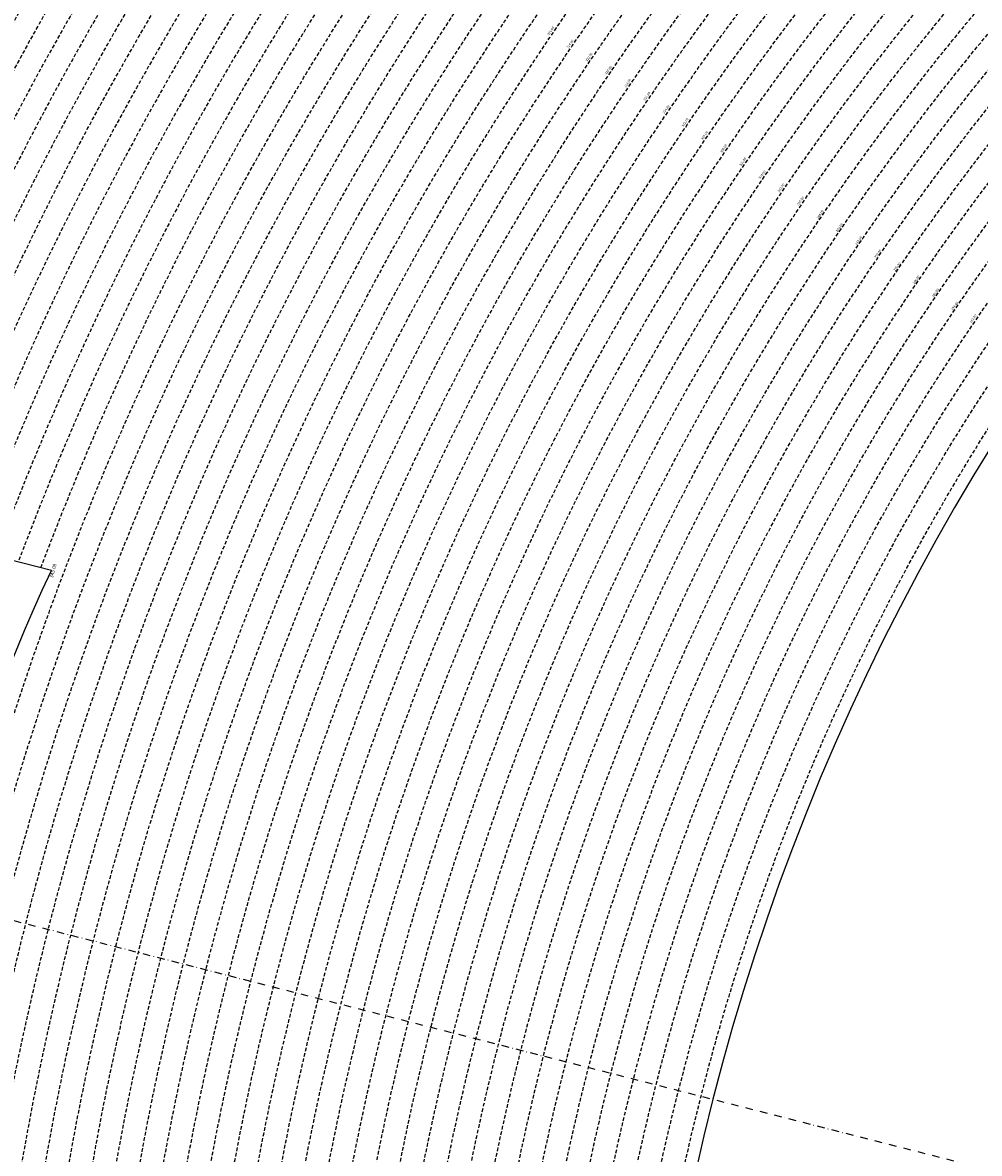
# Model space of a CAD drawing. Extents: x 1538956 to 1571595, y 5042519 to 5072519.
# Drawn here: x 1548632 to 1550279, y 5058662 to 5060608 of the extents above; entities that cross this region are included whole.
import ezdxf
from ezdxf.enums import TextEntityAlignment as Align

# ---------------------------------------------------------------- set-up
doc = ezdxf.new("R2010")
doc.units = 0
doc.header["$LTSCALE"] = 2
doc.header["$MEASUREMENT"] = 0
doc.linetypes.add('NASCOSTA2', pattern=[4.762499999999999, 3.175, -1.5875])
doc.linetypes.add('TRATTOPUNTO2', pattern=[12.7, 6.35, -3.175, 0, -3.175])
for name, color, linetype in [('conica', 8, 'Continuous'), ('decollo', 8, 'Continuous'), ('infrastrutture', 7, 'Continuous'), ('inviluppo', 255, 'Continuous')]:
    doc.layers.add(name, color=color, linetype=linetype)
doc.styles.add('PC01', font='ARIAL.TTF')

msp = doc.modelspace()

# ---------------------------------------------------------------- linework, layer by layer
at = {"layer": 'conica', "linetype": 'NASCOSTA2', "flags": 128}
for points in [[(1548390.416432655, 5059739.308922655, -0.3834430039722295), (1555097.114549982, 5063249.414582238), (1557939.569737138, 5062523.212485026, -0.3632677861180557), (1562184.158086688, 5056624.829332687)], [(1548429.392714176, 5059729.35110256, -0.3832255046473875), (1555087.213219289, 5063210.659406448), (1557929.668406066, 5062484.457309333, -0.3632111341787918), (1562144.347060289, 5056628.873769471)], [(1548663.320065487, 5059669.586384409, -0.381852918224224), (1555027.805235159, 5062978.128351701), (1557870.260419632, 5062251.926255175, -0.3818529410618821), (1561867.832806727, 5056296.043368258)], [(1561531.792668587, 5055143.352029879, -0.381612232429294), (1555216.208726809, 5051863.601384849), (1552373.753545513, 5052589.803480566, -1.000000109012978), (1555017.903900267, 5062939.373176984), (1557860.35908856, 5062213.171079482, -0.3813679188054664), (1561829.455482169, 5056310.521034585, -0.3813679188054664)], [(1561453.777961088, 5055163.28354699, -0.3811197228257345), (1555236.01144735, 5051941.111721318), (1552393.556207658, 5052667.313831952, -1.000000596205652), (1554998.101271504, 5062861.862817075), (1557840.556426415, 5062135.660728095, -0.3811197317841981), (1561750.817893256, 5056325.93881778, -0.3811197317841981)], [(1561414.767181322, 5055173.250180838, -0.3808679709014433), (1555245.912763823, 5051979.86690074), (1552403.45753873, 5052706.069007645, -1.000000613602757), (1554988.199917027, 5062823.10764736), (1557830.655095343, 5062096.905552402, -0.3808679791007613), (1561711.80711349, 5056335.905451628, -0.3808679791007613)], [(1561375.751369233, 5055183.218100364, -0.3806122898205794), (1555255.814079199, 5052018.622080442), (1552413.358869803, 5052744.824183338, -1.000000612250141), (1554978.298562696, 5062784.352477609), (1557820.753764271, 5062058.150376709, -0.3806122971867898), (1561672.791301401, 5056345.873371155, -0.3806122971867898)], [(1561336.733573202, 5055193.186526756, -0.3803527676941194), (1555265.71540977, 5052057.377256262), (1552423.260200875, 5052783.579359031, -1.000000517226387), (1554968.397212126, 5062745.597306897), (1557810.852433199, 5062019.395201016, -0.380352775087634), (1561633.77350537, 5056355.841797546, -0.380352775087634)], [(1561297.70986775, 5055203.156462912, -0.3800890934217618), (1555275.6167423, 5052096.132431583), (1552433.161531947, 5052822.334534724, -1.000000565037526), (1554958.495859791, 5062706.842136635), (1557800.951102126, 5061980.640025323, -0.3800891009562798), (1561594.749799918, 5056365.811733702)]]:
    msp.add_lwpolyline(points, format="xyb", dxfattribs=at)
at = {"layer": 'conica', "color": 255, "linetype": 'NASCOSTA2', "flags": 128}
msp.add_lwpolyline([(1561492.78872906, 5055153.316916155, -0.3813679130615112), (1555226.110059811, 5051902.356560049), (1552383.654876585, 5052628.558656259, -1.000000345992119), (1555008.002556242, 5062900.6180046), (1557850.457757488, 5062174.415903789, -0.3813679188054221), (1561789.828661227, 5056315.972186945)], format="xyb", dxfattribs=at)
at = {"layer": 'conica', "linetype": 'NASCOSTA2', "flags": 128}
for points in [[(1554948.594509876, 5062668.086965755), (1557791.049771054, 5061941.88484963, -1.000000000000028), (1555285.51807286, 5052134.887607407), (1552443.062863019, 5052861.089710417, -1.000000504646082)], [(1554938.693160764, 5062629.33179467), (1557781.148439982, 5061903.129673937, -0.999999914044272), (1555295.419400099, 5052173.642784079), (1552452.964194092, 5052899.84488611, -1.00000048593517)], [(1554928.791811848, 5062590.576623536), (1557771.24710891, 5061864.374498244, -0.9999996398194045), (1555305.320716766, 5052212.397963454), (1552462.865525164, 5052938.600061803, -1.000000482891267)], [(1554918.890465987, 5062551.82145162), (1557761.345777838, 5061825.619322551, -0.9999999999999911), (1555315.222047389, 5052251.153139261), (1552472.766856236, 5052977.355237496, -1.00000040576634)], [(1554899.087758711, 5062474.311111764), (1557741.543115692, 5061748.108971165, -1.000000582202138), (1555335.024705251, 5052328.663491745), (1552492.569518381, 5053054.865588883, -1.000000533301521)], [(1554889.186407794, 5062435.55594114), (1557731.64178462, 5061709.353795472, -1.000000541291419), (1555344.926056773, 5052367.418662215), (1552502.470849453, 5053093.620764576, -1.000000543802541)], [(1554879.285058591, 5062396.800770081), (1557721.740453548, 5061670.598619779, -1.000000473555229), (1555354.827405592, 5052406.173833373), (1552512.372180526, 5053132.375940269, -1.000000501794235)], [(1554869.383709541, 5062358.045598979), (1557711.839122476, 5061631.843444086, -1.000000282346693), (1555364.728746952, 5052444.929006438), (1552522.273511598, 5053171.131115962, -1.000000500097673)], [(1554859.482364161, 5062319.290426942), (1557701.937791404, 5061593.088268393, -1.000000258367247), (1555374.630087338, 5052483.68417975), (1552532.17484267, 5053209.886291655, -1.000000407274714)], [(1554849.581013584, 5062280.535256233), (1557692.036460331, 5061554.3330927, -1.000000316180662), (1555384.531429909, 5052522.439352506), (1552542.076173742, 5053248.641467348, -1.000000543870654)], [(1554839.679663501, 5062241.780085399), (1557682.135129259, 5061515.577917007, -1.000000398222799), (1555394.432775589, 5052561.194524465), (1552551.977504815, 5053287.396643041, -1.000000533585827)], [(1554829.778315604, 5062203.024914004), (1557672.233798187, 5061476.822741314, -1.000000470681538), (1555404.334123995, 5052599.949695729), (1552561.878835887, 5053326.151818734, -1.000000479462623)], [(1554819.876965773, 5062164.269743104), (1557662.332467115, 5061438.067565621, -1.000000387228834), (1555414.235469097, 5052638.704867837), (1552571.780166959, 5053364.906994427, -1.000000531893341)], [(1554800.074227406, 5062086.759411192), (1557642.52980497, 5061360.557214234, -1.000000591180533), (1555434.038093894, 5052716.215228763), (1552591.582829104, 5053442.417345813, -1.000000472175904)], [(1554790.172878917, 5062048.004239948), (1557632.628473898, 5061321.802038541, -1.000000715638233), (1555443.939451745, 5052754.970397617), (1552601.484160176, 5053481.172521506, -1.000000509504718)], [(1554780.271532701, 5062009.249068124), (1557622.727142825, 5061283.046862848, -1.000000718939834), (1555453.840809592, 5052793.725566468), (1552611.385491248, 5053519.927697199, -1.000000453158092)], [(1554770.370184056, 5061970.493896921), (1557612.825811753, 5061244.291687155, -1.00000060294996), (1555463.742162833, 5052832.480736498), (1552621.286822321, 5053558.682872892, -1.00000051851323)], [(1554760.468836866, 5061931.738725347), (1557602.924480681, 5061205.536511462, -1.000000562827231), (1555473.643514411, 5052871.23590695), (1552631.188153393, 5053597.438048585, -1.000000483533795)], [(1554750.567495386, 5061892.983552312), (1557593.023149609, 5061166.781335769, -1.000000498471929), (1555483.5448634, 5052909.991078067), (1552641.089484465, 5053636.193224278, -1.000000338061876)], [(1554740.666156424, 5061854.228378636), (1557583.121818537, 5061128.026160076, -1.000000504440686), (1555493.446212521, 5052948.746249149), (1552650.990815537, 5053674.948399971, -1.00000027473777)], [(1554730.764812774, 5061815.473206156), (1557573.220487464, 5061089.270984383, -1.000000625342669), (1555503.347566205, 5052987.501419066), (1552660.892146609, 5053713.703575664, -1.000000397918734)], [(1554720.863467666, 5061776.718034048), (1557563.319156392, 5061050.51580869, -1.000000548331246), (1555513.248916795, 5053026.256589772), (1552670.793477682, 5053752.458751357, -1.000000437981007)], [(1554701.06077089, 5061699.207691509), (1557543.516494248, 5060973.005457304, -1.000000446861872), (1555533.051615405, 5053103.766931841), (1552690.596139826, 5053829.969102743, -1.00000058092825)], [(1554691.159420471, 5061660.452520761), (1557533.615163176, 5060934.250281611, -1.000000437963788), (1555542.952961848, 5053142.522103607), (1552700.497470898, 5053868.724278436, -1.000000546447706)]]:
    msp.add_lwpolyline(points, format="xyb", close=True, dxfattribs=at)
at = {"layer": 'conica', "color": 255, "linetype": 'NASCOSTA2', "flags": 128}
for points in [[(1554908.989115997, 5062513.066280762), (1557751.444446765, 5061786.864146858, -1.000000306318419), (1555325.123389833, 5052289.908312048), (1552482.668187308, 5053016.110413189, -1.000000514531811)], [(1554809.975616091, 5062125.514572164), (1557652.431136043, 5061399.312389928, -1.000000391140508), (1555424.136814279, 5052677.460039925), (1552581.681498031, 5053403.66217012, -1.000000530589631)], [(1554710.962119278, 5061737.962862778), (1557553.41782532, 5061011.760632997, -1.000000517919754), (1555523.1502661, 5053065.011760808), (1552680.694808754, 5053791.21392705, -1.000000525561608)]]:
    msp.add_lwpolyline(points, format="xyb", close=True, dxfattribs=at)
at = {"layer": 'conica', "linetype": 'NASCOSTA2'}
for centre, radius, start, end in [((1553695.827060644, 5057764.588753451), 5980.999999992217, 75.66839011623199, 159.9109441454177), ((1553695.827060645, 5057764.588753451), 5940.999999992306, 75.66839011623577, 159.8720475331919), ((1553695.827060645, 5057764.588753452), 5900.99999999207, 75.66839011623513, 159.8326208631033), ((1553695.827060645, 5057764.588753452), 5860.99999999194, 75.6683901162345, 159.7926532065405), ((1553695.827060645, 5057764.588753452), 5820.999999992029, 75.66839011623838, 159.7521333318171), ((1553695.827060645, 5057764.588753453), 5780.999999991794, 75.66839011623775, 159.7110496936357), ((1553695.827060645, 5057764.588753453), 5740.999999991882, 75.66839011624164, 159.669390421954), ((1553695.828723839, 5057764.588328533), 5580.999999989829, 75.66840847488434, 159.4967475762434), ((1553695.828724029, 5057764.588328484), 5540.999999990245, 75.66840847690622, 159.4520198875869), ((1553695.828724221, 5057764.588328435), 5500.999999989932, 75.66840847895291, 159.4066378455473), ((1553695.828724413, 5057764.588328386), 5460.999999989792, 75.66840848102007, 159.3605869551764), ((1553695.828726121, 5057764.588333265), 5420.999999989825, 75.66591035885507, 159.3138523441136)]:
    msp.add_arc(centre, radius, start, end, dxfattribs=at)
at = {"layer": 'conica', "color": 255, "linetype": 'NASCOSTA2'}
msp.add_arc((1553695.827060645, 5057764.588753452), 5700.999999992076, 75.66839011624337, 159.6271433105181, dxfattribs=at)
at = {"layer": 'infrastrutture', "color": 8, "linetype": 'TRATTOPUNTO2'}
msp.add_line((1539104.505128167, 5061492.43946376), (1571136.389661288, 5053308.80236344), dxfattribs=at)
at = {"layer": 'inviluppo'}
for points in [[(1548060.211802062, 5059823.67095458, -0.3851703881977899), (1555181.028437089, 5063577.864669096), (1558023.483517978, 5062851.662599035, -0.3637176283430908), (1562521.54767794, 5056590.553630776)], [(1548681.341600167, 5059664.982168891), (1547137.281150606, 5060059.465058811), (1546840.241218438, 5058896.809788021), (1548384.30166804, 5058502.326898091, -0.0935985187657804), (1548681.341600183, 5059664.982168926)]]:
    msp.add_lwpolyline(points, format="xyb", dxfattribs=at).dxf.unprotected_set("ltscale", 0)
msp.add_lwpolyline([(1557528.416964357, 5060913.903814384), (1554685.96188359, 5061640.105884416, 1.000000000000056), (1552705.695669594, 5053889.070745693), (1555548.150749876, 5053162.868675786, 1.000000000000085)], format="xyb", close=True, dxfattribs=at).dxf.unprotected_set("ltscale", 0)

# ---------------------------------------------------------------- texts
at = {"layer": 'conica', "char_height": 4, "width": 249.9999999999999, "attachment_point": 8, "rotation": 55.74969407005602, "style": 'PC01'}
for s, insert in [('326.00', (1549543.883463541, 5060591.578789415, 85.17087413075375)), ('324.00', (1549576.948021579, 5060569.065682049, 85.17087413075375)), ('322.00', (1549610.010074108, 5060546.55428064, 85.17087413075375)), ('320.00', (1549643.072353685, 5060524.042724637, 85.17087413075375)), ('318.00', (1549676.134788346, 5060501.531063044)), ('316.00', (1549709.198427772, 5060479.018581145)), ('314.00', (1549742.26216728, 5060456.506031104)), ('312.00', (1549775.326369131, 5060433.993166258)), ('310.00', (1549808.38993669, 5060411.480733293)), ('308.00', (1549841.453199917, 5060388.968507547)), ('306.00', (1549874.516376861, 5060366.456340539)), ('304.00', (1549907.579592666, 5060343.944147079)), ('302.00', (1549940.643375101, 5060321.431567807)), ('300.00', (1549973.7068408, 5060298.919204191)), ('{\\fArial|b0|i0|c238|p34;2}98.00', (1550006.769650898, 5060276.407286971)), ('{\\fArial|b0|i0|c238|p34;2}96.00', (1550039.832696077, 5060253.895209685)), ('{\\fArial|b0|i0|c238|p34;2}94.00', (1550072.896169493, 5060231.382840819)), ('{\\fArial|b0|i0|c238|p34;2}92.00', (1550105.960055106, 5060208.870191299)), ('{\\fArial|b0|i0|c238|p34;2}90.00', (1550139.023675632, 5060186.357722266)), ('{\\fArial|b0|i0|c238|p34;2}88.00', (1550172.087322013, 5060163.845235634)), ('{\\fArial|b0|i0|c238|p34;2}86.00', (1550205.150838057, 5060141.332837743)), ('{\\fArial|b0|i0|c238|p34;2}84.00', (1550238.213917618, 5060118.820737042)), ('282.00', (1550271.277655153, 5060096.308188347))]:
    msp.add_mtext(s, dxfattribs=dict(at, insert=insert))
at = {"layer": 'decollo', "style": 'PC01'}
msp.add_text('343.08', height=6, rotation=75.66840799764978, dxfattribs=at).set_placement((1548681.341600167, 5059664.982168891), align=Align.TOP_CENTER)

doc.saveas('drawing.dxf')
